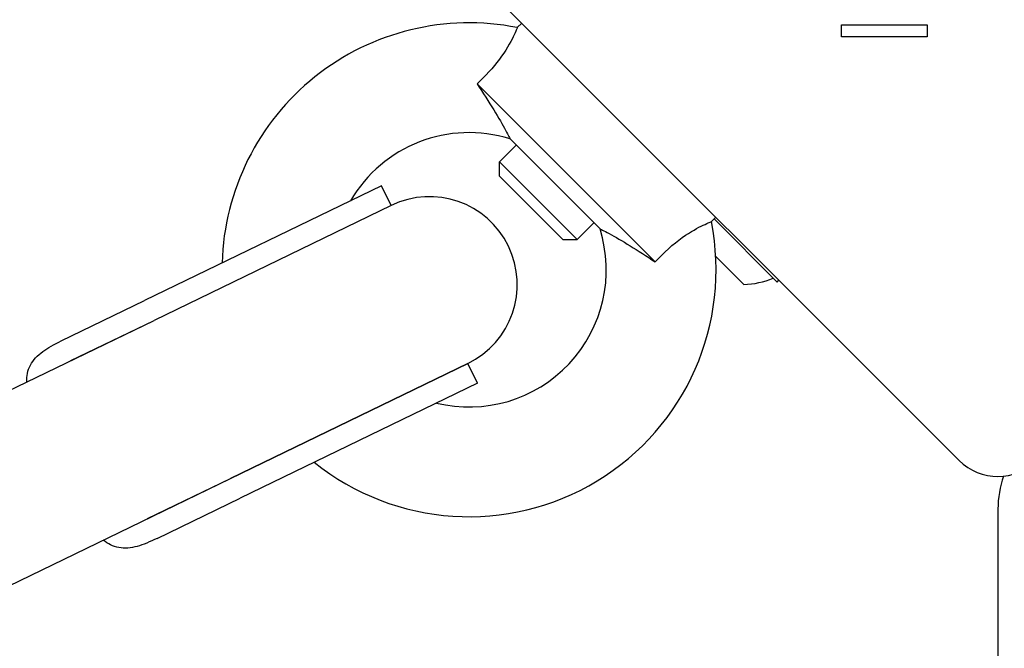
# Model space of a CAD drawing. Units: millimetres. Extents: x -5101 to 6090, y -2809 to 3535.
# Drawn here: x -575 to -485, y 409 to 466 of the extents above; entities that cross this region are included whole.
import ezdxf

# ---------------------------------------------------------------- set-up
doc = ezdxf.new("R2010")
doc.units = ezdxf.units.MM
doc.header["$LTSCALE"] = 181.818182
doc.layers.add('SW_Toestellen', color=2, linetype='Continuous')

msp = doc.modelspace()

# ---------------------------------------------------------------- linework, layer by layer
at = {"layer": 'SW_Toestellen'}
for p, q in [((-489.272, 426.02), (-555.74, 492.488)), ((-529.111, 465.859), (-529.518, 465.452)), ((-499.999, 464.619), (-499.999, 465.714)), ((-499.999, 465.714), (-492.174, 465.714)), ((-492.174, 465.714), (-492.174, 464.619)), ((-492.174, 464.619), (-499.999, 464.619)), ((-533.179, 460.333), (-516.959, 444.114)), ((-529.612, 454.751), (-531.136, 453.228)), ((-530.175, 455.314), (-521.978, 447.117)), ((-531.136, 453.228), (-524.065, 446.157)), ((-531.136, 451.926), (-531.136, 453.228)), ((-525.366, 446.157), (-531.136, 451.926)), ((-541.877, 451.048), (-563.473, 440.579)), ((-541.004, 449.249), (-541.877, 451.048)), ((-541.004, 449.249), (-562.6, 438.779)), ((-541.004, 449.249), (-562.6, 438.779)), ((-522.541, 447.68), (-524.065, 446.157)), ((-511.434, 448.181), (-511.84, 447.774)), ((-505.846, 442.267), (-511.597, 448.018)), ((-525.366, 446.157), (-524.065, 446.157)), ((-508.886, 442.054), (-511.441, 444.61)), ((-505.846, 442.267), (-505.682, 442.43)), ((-571.042, 436.909), (-563.473, 440.579)), ((-584.196, 428.309), (-562.6, 438.779)), ((-570.169, 435.11), (-562.6, 438.779)), ((-555.62, 424.382), (-534.024, 434.852)), ((-534.024, 434.852), (-555.62, 424.382)), ((-533.152, 433.052), (-534.024, 434.852)), ((-533.152, 433.052), (-554.748, 422.582)), ((-577.216, 413.912), (-555.62, 424.382)), ((-563.189, 420.712), (-555.62, 424.382)), ((-562.317, 418.913), (-554.748, 422.582)), ((-485.737, 421.585), (-485.737, 411.853)), ((-485.737, 411.853), (-485.737, -425.806))]:
    msp.add_line(p, q, dxfattribs=at)
at = {"layer": 'SW_Toestellen', "flags": 128}
for points in [[(-529.518, 465.452), (-529.523, 465.438), (-529.54, 465.398), (-529.568, 465.33), (-529.607, 465.235), (-529.658, 465.115), (-529.722, 464.971), (-529.799, 464.804), (-529.89, 464.614), (-529.994, 464.404), (-530.113, 464.178), (-530.247, 463.935), (-530.397, 463.679), (-530.562, 463.41), (-530.743, 463.134), (-530.937, 462.852), (-531.144, 462.567), (-531.365, 462.28), (-531.599, 461.991), (-531.844, 461.705), (-532.098, 461.422), (-532.359, 461.143), (-532.627, 460.868), (-532.901, 460.598), (-533.179, 460.333)], [(-533.179, 460.333), (-532.976, 460.025), (-532.775, 459.719), (-532.577, 459.414), (-532.382, 459.112), (-532.192, 458.815), (-532.008, 458.522), (-531.83, 458.237), (-531.658, 457.96), (-531.495, 457.691), (-531.339, 457.432), (-531.191, 457.184), (-531.052, 456.947), (-530.922, 456.721), (-530.8, 456.506), (-530.687, 456.303), (-530.584, 456.113), (-530.49, 455.939), (-530.408, 455.782), (-530.337, 455.644), (-530.279, 455.528), (-530.234, 455.436), (-530.201, 455.369), (-530.182, 455.328), (-530.175, 455.314)], [(-516.959, 444.114), (-516.664, 444.423), (-516.362, 444.727), (-516.055, 445.023), (-515.743, 445.31), (-515.427, 445.587), (-515.106, 445.853), (-514.788, 446.101), (-514.484, 446.325), (-514.194, 446.527), (-513.919, 446.707), (-513.66, 446.868), (-513.416, 447.012), (-513.185, 447.141), (-512.967, 447.257), (-512.765, 447.36), (-512.579, 447.451), (-512.411, 447.529), (-512.263, 447.596), (-512.136, 447.652), (-512.031, 447.697), (-511.948, 447.731), (-511.888, 447.755), (-511.852, 447.77), (-511.84, 447.775)], [(-521.978, 447.117), (-521.964, 447.11), (-521.92, 447.09), (-521.849, 447.055), (-521.75, 447.006), (-521.627, 446.944), (-521.482, 446.869), (-521.316, 446.782), (-521.132, 446.683), (-520.932, 446.573), (-520.717, 446.453), (-520.491, 446.325), (-520.255, 446.188), (-520.01, 446.044), (-519.757, 445.892), (-519.496, 445.734), (-519.229, 445.571), (-518.957, 445.402), (-518.68, 445.228), (-518.399, 445.05), (-518.116, 444.869), (-517.83, 444.684), (-517.541, 444.497), (-517.251, 444.306), (-516.959, 444.114)], [(-574.196, 433.157), (-574.196, 433.36), (-574.185, 433.559), (-574.164, 433.753), (-574.13, 433.947), (-574.083, 434.138), (-574.023, 434.328), (-573.949, 434.513), (-573.862, 434.695), (-573.761, 434.871), (-573.646, 435.041), (-573.518, 435.205), (-573.379, 435.363), (-573.231, 435.514), (-573.073, 435.659), (-572.909, 435.797), (-572.738, 435.928), (-572.557, 436.057), (-572.366, 436.183), (-572.166, 436.308), (-571.957, 436.431), (-571.74, 436.552), (-571.514, 436.672), (-571.281, 436.791), (-571.042, 436.909)], [(-562.317, 418.913), (-562.558, 418.798), (-562.796, 418.689), (-563.03, 418.586), (-563.259, 418.49), (-563.485, 418.402), (-563.707, 418.322), (-563.924, 418.251), (-564.138, 418.189), (-564.347, 418.136), (-564.557, 418.092), (-564.768, 418.058), (-564.979, 418.035), (-565.189, 418.024), (-565.397, 418.025), (-565.601, 418.04), (-565.802, 418.07), (-565.999, 418.114), (-566.19, 418.171), (-566.376, 418.241), (-566.555, 418.323), (-566.728, 418.416), (-566.894, 418.52), (-567.057, 418.634), (-567.216, 418.76)]]:
    msp.add_lwpolyline(points, dxfattribs=at)
at = {"layer": 'SW_Toestellen'}
for centre, radius, start, end in [((-533.908, 443.385), 22.5, 78.74899, 178.41251), ((-533.908, 443.385), 12.5, 72.62492, 149.78566), ((-537.514, 442.05), 8, 295.86433, 115.86433), ((-533.908, 443.385), 22.5, 231.19783, 11.25101), ((-533.908, 443.385), 12.5, 256.23577, 17.37508), ((-509.08, 449.639), 7.587, 271.46285, 292.31447), ((-485.737, 429.555), 5, 225, 315), ((-476.737, 421.585), 9, 160.54891, 180)]:
    msp.add_arc(centre, radius, start, end, dxfattribs=at)

doc.saveas('drawing.dxf')
